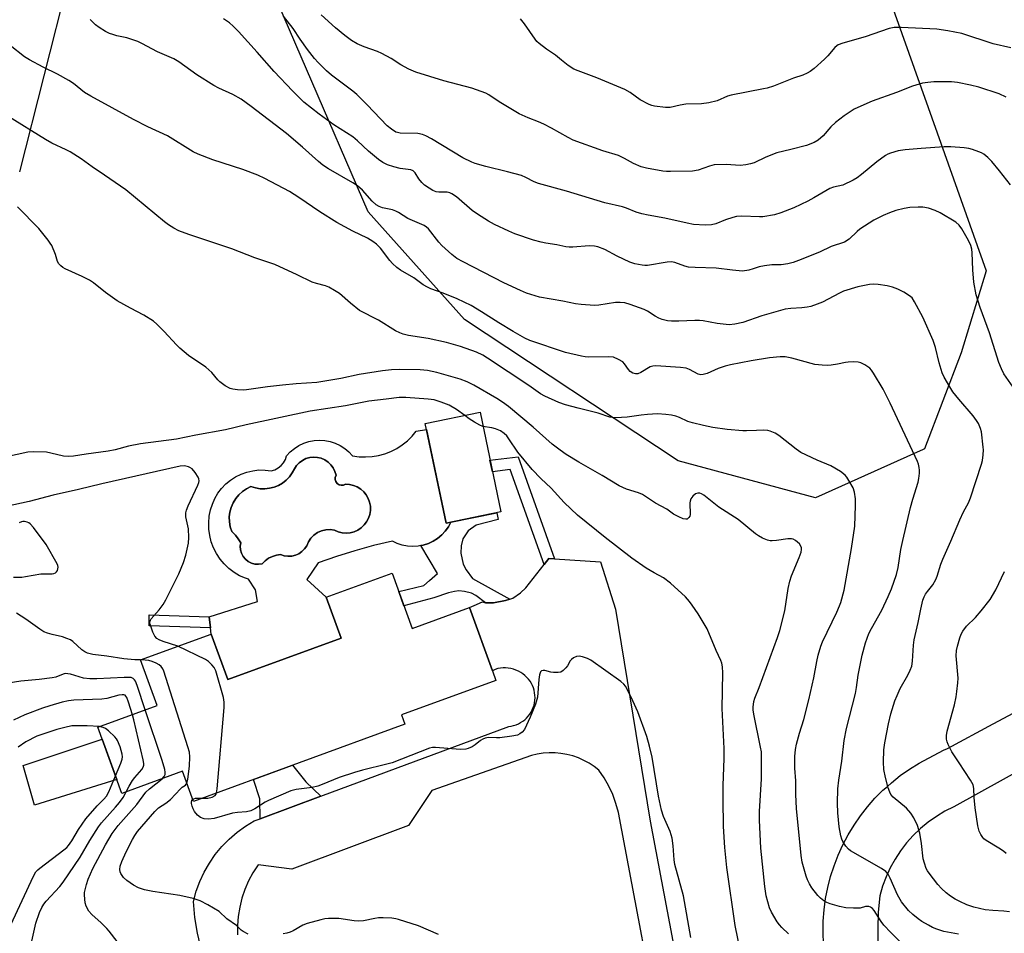
# Model space of a CAD drawing. Units: inches. Extents: x 1243762 to 1249762, y 485456 to 489457.
# Drawn here: x 1246875 to 1247180, y 486982 to 487265 of the extents above; entities that cross this region are included whole.
import ezdxf

# ---------------------------------------------------------------- set-up
doc = ezdxf.new("R2010")
doc.units = ezdxf.units.IN
doc.header["$MEASUREMENT"] = 0
for name, color, linetype in [('BLDG-Footprint', 5, 'Continuous'), ('CULTRL-Pad', 6, 'Continuous'), ('CULTRL-Swimming Pool in Ground', 4, 'Continuous'), ('NTRL-Trees', 3, 'Continuous'), ('TRANS-Driveway', 251, 'Continuous'), ('TRANS-Non Street Sidewalk', 7, 'Continuous'), ('TRANS-Road', 130, 'Continuous'), ('Undefined', 1, 'Continuous')]:
    doc.layers.add(name, color=color, linetype=linetype)

msp = doc.modelspace()

# ---------------------------------------------------------------- linework, layer by layer
at = {"layer": 'BLDG-Footprint'}
for points, elevation in [([(1247023.66, 487112.82), (1247006.74, 487109.31), (1247000.33, 487140.21), (1247017.26, 487143.72)], 357.59), ([(1246990.02, 487093.87), (1246996.25, 487076.76), (1247013.95, 487083.21), (1247021.08, 487063.64), (1247022.17, 487060.67), (1246992.96, 487050.02), (1246994.03, 487047.08), (1246928.59, 487023.22), (1246925.19, 487032.54), (1246906.43, 487025.7), (1246898.97, 487046.17), (1246917.33, 487052.86), (1246912.17, 487067.03), (1246934.07, 487075.02), (1246939.19, 487060.96), (1246974.3, 487073.76), (1246969.67, 487086.45)], 354.85)]:
    msp.add_lwpolyline(points, close=True, dxfattribs=dict(at, elevation=elevation))
at = {"layer": 'CULTRL-Pad'}
msp.add_lwpolyline([(1246904.86, 487030.01), (1246879.36, 487022.07), (1246875.82, 487034.36), (1246900.31, 487042.49)], close=True, dxfattribs=at)
for points in [[(1247000.71, 487138.4, 0), (1247006.74, 487109.31, 0), (1247008.26, 487109.63, 0), (1247007.49, 487108.22, 0), (1247006.52, 487106.89, 0), (1247005.4, 487105.7, 0), (1247004.13, 487104.66, 0), (1247002.75, 487103.78, 0), (1247001.26, 487103.09, 0), (1246999.7, 487102.58, 0), (1246998.9, 487102.43, 0), (1246998.09, 487102.27, 0), (1246996.46, 487102.17, 0), (1246994.82, 487102.27, 0), (1246993.21, 487102.58, 0), (1246991.65, 487103.09, 0), (1246990.17, 487103.79, 0), (1246984.33, 487102.41, 0), (1246978.54, 487100.83, 0), (1246972.81, 487099.05, 0), (1246967.15, 487097.05, 0), (1246963.66, 487091.88, 0), (1246969.67, 487086.45, 0), (1246974.3, 487073.76, 0), (1246939.19, 487060.96, 0), (1246934.07, 487075.01, 0), (1246933.85, 487076.96, 0), (1246933.45, 487080.4, 0), (1246948.38, 487085.13, 0), (1246947.76, 487088.7, 0), (1246945.63, 487091.97, 0), (1246944.68, 487092.28, 0), (1246942.86, 487093.1, 0), (1246941.14, 487094.13, 0), (1246939.54, 487095.34, 0), (1246938.09, 487096.72, 0), (1246936.81, 487098.25, 0), (1246935.7, 487099.92, 0), (1246934.79, 487101.71, 0), (1246934.09, 487103.58, 0), (1246933.59, 487105.52, 0), (1246933.32, 487107.5, 0), (1246933.28, 487109.34, 0), (1246933.28, 487109.5, 0), (1246933.45, 487111.5, 0), (1246933.85, 487113.46, 0), (1246934.41, 487115.26, 0), (1246935.17, 487116.99, 0), (1246936.13, 487118.62, 0), (1246937.27, 487120.13, 0), (1246938.58, 487121.49, 0), (1246940.04, 487122.7, 0), (1246941.62, 487123.72, 0), (1246943.32, 487124.56, 0), (1246945.1, 487125.19, 0), (1246946.94, 487125.61, 0), (1246948.82, 487125.82, 0), (1246950.71, 487125.81, 0), (1246952.58, 487125.58, 0), (1246953.71, 487125.91, 0), (1246954.75, 487126.45, 0), (1246955.67, 487127.19, 0), (1246956.43, 487128.08, 0), (1246957, 487129.11, 0), (1246957.36, 487130.23, 0), (1246958.5, 487131.44, 0), (1246959.79, 487132.5, 0), (1246961.19, 487133.39, 0), (1246962.7, 487134.09, 0), (1246964.28, 487134.61, 0), (1246965.92, 487134.92, 0), (1246967.58, 487135.02, 0), (1246969.24, 487134.92, 0), (1246970.88, 487134.61, 0), (1246972.46, 487134.09, 0), (1246973.97, 487133.39, 0), (1246975.38, 487132.5, 0), (1246976.66, 487131.44, 0), (1246977.8, 487130.23, 0), (1246979.81, 487129.94, 0), (1246981.83, 487129.86, 0), (1246983.85, 487129.98, 0), (1246985.85, 487130.31, 0), (1246987.8, 487130.84, 0), (1246989.69, 487131.57, 0), (1246991.49, 487132.49, 0), (1246993.19, 487133.58, 0), (1246994.78, 487134.85, 0), (1246996.22, 487136.26, 0), (1246997.51, 487137.82, 0)], [(1246973.63, 487121.27, 0), (1246973.05, 487121.67, 0), (1246972.64, 487122.22, 0), (1246972.43, 487122.89, 0), (1246972.45, 487123.58, 0), (1246972.48, 487123.66, 0), (1246972.69, 487124.23, 0), (1246972.36, 487125.39, 0), (1246971.83, 487126.48, 0), (1246971.11, 487127.46, 0), (1246970.24, 487128.29, 0), (1246969.24, 487128.96, 0), (1246968.13, 487129.45, 0), (1246966.95, 487129.74, 0), (1246965.75, 487129.81, 0), (1246964.55, 487129.68, 0), (1246963.39, 487129.34, 0), (1246962.31, 487128.8, 0), (1246961.33, 487128.08, 0), (1246960.5, 487127.2, 0), (1246959.84, 487126.19, 0), (1246959.15, 487124.91, 0), (1246958.28, 487123.73, 0), (1246957.27, 487122.69, 0), (1246956.12, 487121.79, 0), (1246954.86, 487121.06, 0), (1246953.52, 487120.51, 0), (1246952.1, 487120.15, 0), (1246950.66, 487119.98, 0), (1246949.2, 487120.02, 0), (1246947.76, 487120.25, 0), (1246946.37, 487120.68, 0), (1246945, 487120.01, 0), (1246943.74, 487119.16, 0), (1246942.6, 487118.13, 0), (1246941.63, 487116.96, 0), (1246940.84, 487115.66, 0), (1246940.24, 487114.25, 0), (1246939.84, 487112.78, 0), (1246939.66, 487111.27, 0), (1246939.69, 487109.74, 0), (1246939.94, 487108.24, 0), (1246940.4, 487106.78, 0), (1246940.56, 487106.64, 0), (1246941.55, 487105.62, 0), (1246942.43, 487104.5, 0), (1246943.19, 487103.3, 0), (1246943.05, 487102.2, 0), (1246943.13, 487101.09, 0), (1246943.44, 487100.03, 0), (1246943.96, 487099.05, 0), (1246944.67, 487098.2, 0), (1246945.54, 487097.51, 0), (1246946.53, 487097, 0), (1246947.6, 487096.71, 0), (1246948.7, 487096.65, 0), (1246949.8, 487096.81, 0), (1246950.74, 487097.72, 0), (1246951.82, 487098.47, 0), (1246953, 487099.05, 0), (1246954.25, 487099.44, 0), (1246955.55, 487099.62, 0), (1246956.66, 487099.26, 0), (1246957.81, 487099.11, 0), (1246958.97, 487099.17, 0), (1246960.11, 487099.43, 0), (1246961.17, 487099.9, 0), (1246962.13, 487100.55, 0), (1246962.96, 487101.37, 0), (1246963.63, 487102.32, 0), (1246964.16, 487103.56, 0), (1246964.92, 487104.68, 0), (1246965.86, 487105.65, 0), (1246966.97, 487106.43, 0), (1246968.2, 487106.98, 0), (1246969.51, 487107.31, 0), (1246970.86, 487107.38, 0), (1246972.2, 487107.21, 0), (1246973.35, 487106.71, 0), (1246974.57, 487106.4, 0), (1246975.82, 487106.3, 0), (1246977.07, 487106.41, 0), (1246978.29, 487106.72, 0), (1246979.44, 487107.23, 0), (1246980.48, 487107.93, 0), (1246981.4, 487108.79, 0), (1246982.16, 487109.78, 0), (1246982.75, 487110.89, 0), (1246983.15, 487112.09, 0), (1246983.34, 487113.33, 0), (1246983.32, 487114.58, 0), (1246983.1, 487115.82, 0), (1246982.67, 487117, 0), (1246982.06, 487118.1, 0), (1246981.27, 487119.07, 0), (1246980.33, 487119.91, 0), (1246979.27, 487120.57, 0), (1246978.11, 487121.06, 0), (1246976.88, 487121.34, 0), (1246975.63, 487121.42, 0), (1246974.99, 487121.14, 0), (1246974.3, 487121.09, 0)]]:
    msp.add_polyline3d(points, close=True, dxfattribs=at)
at = {"layer": 'CULTRL-Swimming Pool in Ground'}
msp.add_lwpolyline([(1246973.63, 487121.27), (1246974.3, 487121.09), (1246974.99, 487121.14), (1246975.63, 487121.42), (1246976.88, 487121.34), (1246978.11, 487121.06), (1246979.27, 487120.57), (1246980.33, 487119.91), (1246981.27, 487119.07), (1246982.06, 487118.1), (1246982.67, 487117), (1246983.1, 487115.82), (1246983.32, 487114.58), (1246983.34, 487113.33), (1246983.15, 487112.09), (1246982.75, 487110.89), (1246982.16, 487109.78), (1246981.4, 487108.79), (1246980.48, 487107.93), (1246979.44, 487107.23), (1246978.29, 487106.72), (1246977.07, 487106.41), (1246975.82, 487106.3), (1246974.57, 487106.4), (1246973.35, 487106.71), (1246972.2, 487107.21), (1246970.86, 487107.38), (1246969.51, 487107.31), (1246968.2, 487106.98), (1246966.97, 487106.43), (1246965.86, 487105.65), (1246964.92, 487104.68), (1246964.16, 487103.56), (1246963.63, 487102.32), (1246962.96, 487101.37), (1246962.13, 487100.55), (1246961.17, 487099.9), (1246960.11, 487099.43), (1246958.97, 487099.17), (1246957.81, 487099.11), (1246956.66, 487099.26), (1246955.55, 487099.62), (1246954.25, 487099.44), (1246953, 487099.05), (1246951.82, 487098.47), (1246950.74, 487097.72), (1246949.8, 487096.81), (1246948.7, 487096.65), (1246947.6, 487096.71), (1246946.53, 487097), (1246945.54, 487097.51), (1246944.67, 487098.2), (1246943.96, 487099.05), (1246943.44, 487100.03), (1246943.13, 487101.09), (1246943.05, 487102.2), (1246943.19, 487103.3), (1246942.43, 487104.5), (1246941.55, 487105.62), (1246940.56, 487106.64), (1246940.4, 487106.78), (1246939.94, 487108.24), (1246939.69, 487109.74), (1246939.66, 487111.27), (1246939.84, 487112.78), (1246940.24, 487114.25), (1246940.84, 487115.66), (1246941.63, 487116.96), (1246942.6, 487118.13), (1246943.74, 487119.16), (1246945, 487120.01), (1246946.37, 487120.68), (1246947.76, 487120.25), (1246949.2, 487120.02), (1246950.66, 487119.98), (1246952.1, 487120.15), (1246953.52, 487120.51), (1246954.86, 487121.06), (1246956.12, 487121.79), (1246957.27, 487122.69), (1246958.28, 487123.73), (1246959.15, 487124.91), (1246959.84, 487126.19), (1246960.5, 487127.2), (1246961.33, 487128.08), (1246962.31, 487128.8), (1246963.39, 487129.34), (1246964.55, 487129.68), (1246965.75, 487129.81), (1246966.95, 487129.74), (1246968.13, 487129.45), (1246969.24, 487128.96), (1246970.24, 487128.29), (1246971.11, 487127.46), (1246971.83, 487126.48), (1246972.36, 487125.39), (1246972.69, 487124.23), (1246972.48, 487123.66), (1246972.45, 487123.58), (1246972.43, 487122.89), (1246972.64, 487122.22), (1246973.05, 487121.67)], close=True, dxfattribs=at)
at = {"layer": 'NTRL-Trees'}
for points in [[(1247133.19, 487302.27), (1247155.95, 487238.01), (1247173.97, 487187.46), (1247166.13, 487162.09), (1247154.88, 487132.37), (1247154.38, 487132.12), (1247121.12, 487117.16), (1247078.62, 487128.69), (1247012.5, 487172.44), (1246982.63, 487205.72), (1246944.43, 487294.24)], [(1246889.76, 487277.7), (1246874.7, 487218.14)]]:
    msp.add_lwpolyline(points, dxfattribs=at)
at = {"layer": 'TRANS-Driveway'}
for points in [[(1247123.59, 486979.09), (1247123.44, 486982.6), (1247123.49, 486986.11), (1247123.75, 486989.61), (1247124.22, 486993.1), (1247124.89, 486996.54), (1247125.76, 486999.95), (1247126.83, 487003.29), (1247128.1, 487006.57), (1247129.56, 487009.76), (1247131.2, 487012.87), (1247133.02, 487015.87), (1247135.02, 487018.76), (1247137.18, 487021.53), (1247139.5, 487024.16), (1247141.98, 487026.66), (1247143.33, 487027.87), (1247144.59, 487029), (1247147.34, 487031.19), (1247150.22, 487033.21), (1247153.2, 487035.06), (1247160.74, 487039.06), (1247161.99, 487039.54), (1247176.09, 487047.23), (1247259.21, 487091.46)], [(1247193.56, 487037.89), (1247163.91, 487021.54), (1247161.15, 487020.15), (1247158.5, 487018.56), (1247155.98, 487016.77), (1247153.6, 487014.8), (1247151.37, 487012.66), (1247149.31, 487010.37), (1247147.43, 487007.92), (1247145.73, 487005.34), (1247144.23, 487002.64), (1247142.94, 486999.83), (1247141.86, 486996.94), (1247140.99, 486993.97), (1247140.54, 486988.92), (1247140.34, 486983.86), (1247140.38, 486978.79)]]:
    msp.add_lwpolyline(points, dxfattribs=at)
at = {"layer": 'TRANS-Non Street Sidewalk'}
for points in [[(1247040.33, 487098.3), (1247038.53, 487098.41), (1247037.07, 487096.53), (1247026.63, 487125.94), (1247021.08, 487125.28), (1247020.33, 487128.88), (1247029.1, 487129.91)], [(1247026.45, 487085.79), (1247025.15, 487085.37), (1247021.45, 487084.66), (1247019.17, 487084.66), (1247019, 487084.71), (1247015.96, 487086.96), (1247014.58, 487087.7), (1247012.49, 487088.18), (1247010.66, 487088.37), (1247009.34, 487088.24), (1247007.55, 487087.82), (1247002.92, 487086.19), (1246993.7, 487083.75), (1246992.1, 487088.15), (1246999.87, 487090.07), (1247001.59, 487091.57), (1247004.08, 487093.77), (1246998.9, 487102.43), (1246999.7, 487102.58), (1247001.26, 487103.09), (1247002.75, 487103.78), (1247004.13, 487104.66), (1247005.4, 487105.7), (1247006.52, 487106.89), (1247007.49, 487108.22), (1247008.26, 487109.63), (1247022.43, 487112.56), (1247022.86, 487110.52), (1247016.05, 487108.71), (1247013.61, 487106.96), (1247011.97, 487104.52), (1247011.45, 487102.32), (1247011.35, 487100.03), (1247012.03, 487096.62), (1247013.01, 487094.87), (1247014.98, 487092.2)], [(1246933.45, 487080.4), (1246933.85, 487076.96), (1246914.89, 487077.54), (1246914.85, 487080.97)], [(1246967.97, 487024.84), (1246949.17, 487017.86), (1246949.14, 487023.98), (1246947.14, 487029.98), (1246959.26, 487034.4), (1246963.36, 487029.29)]]:
    msp.add_lwpolyline(points, close=True, dxfattribs=at)
at = {"layer": 'TRANS-Road'}
for points in [[(1246930.91, 486977.54), (1246929.78, 486982.38), (1246929.02, 486987.3), (1246928.62, 486992.26), (1246929.45, 486995.37), (1246930.55, 486998.39), (1246931.9, 487001.31), (1246933.49, 487004.11), (1246935.32, 487006.76), (1246937.36, 487009.25), (1246939.6, 487011.55), (1246942.04, 487013.66), (1246944.64, 487015.55), (1246947.4, 487017.21), (1246949.17, 487017.86), (1246967.97, 487024.84), (1247026.14, 487046.43), (1247026.91, 487046.53), (1247027.67, 487046.7), (1247028.41, 487046.94), (1247029.13, 487047.23), (1247029.81, 487047.59), (1247030.47, 487048.01), (1247031.09, 487048.48), (1247031.66, 487049), (1247032.19, 487049.58), (1247032.66, 487050.19), (1247033.08, 487050.84), (1247033.44, 487051.53), (1247033.74, 487052.25), (1247033.98, 487052.99), (1247034.15, 487053.74), (1247034.26, 487054.51), (1247034.3, 487055.29), (1247034.27, 487056.06), (1247034.17, 487056.84), (1247034.01, 487057.6), (1247033.79, 487058.34), (1247033.49, 487059.06), (1247033.14, 487059.75), (1247032.73, 487060.41), (1247032.27, 487061.03), (1247031.75, 487061.61), (1247031.16, 487062.17), (1247030.52, 487062.69), (1247029.84, 487063.14), (1247029.13, 487063.54), (1247028.38, 487063.87), (1247027.61, 487064.14), (1247026.81, 487064.35), (1247026.01, 487064.48), (1247025.19, 487064.54), (1247024.38, 487064.54), (1247023.56, 487064.46), (1247022.75, 487064.32), (1247021.96, 487064.1), (1247021.08, 487063.64), (1247013.95, 487083.21), (1247015.43, 487083.84), (1247018, 487084.97), (1247019, 487084.71), (1247019.17, 487084.66), (1247021.45, 487084.66), (1247025.15, 487085.37), (1247026.45, 487085.79), (1247027.42, 487086.09), (1247029.81, 487087.77), (1247031.48, 487089.32), (1247037.07, 487096.53), (1247038.53, 487098.41), (1247040.33, 487098.3), (1247054.55, 487097.42), (1247059.14, 487082.78), (1247069.94, 487017.1), (1247082.96, 486948.23)], [(1247074.84, 486941.59), (1247060.08, 487019.75), (1247059.32, 487022.56), (1247058.32, 487025.3), (1247057.1, 487027.95), (1247055.66, 487030.48), (1247054.02, 487032.89), (1247052.56, 487034.02), (1247051.01, 487035.03), (1247049.38, 487035.92), (1247047.69, 487036.67), (1247045.94, 487037.27), (1247044.15, 487037.74), (1247042.32, 487038.06), (1247040.48, 487038.23), (1247038.63, 487038.26), (1247036.78, 487038.13), (1247034.95, 487037.85), (1247033.15, 487037.43), (1247002.3, 487026.63), (1246995.07, 487015.77), (1246959.01, 487002.26), (1246948.56, 487003.52), (1246946.99, 487001.12), (1246945.63, 486998.59), (1246944.49, 486995.95), (1246943.57, 486993.24), (1246942.88, 486990.45), (1246942.43, 486987.62), (1246942.21, 486984.76), (1246942.24, 486981.88)]]:
    msp.add_lwpolyline(points, dxfattribs=at)
at = {"layer": 'Undefined'}
for points, elevation in [([(1247181.43, 487214.14), (1247178.06, 487218.49), (1247175.64, 487221.34), (1247174.46, 487222.56), (1247173.19, 487223.56), (1247172.51, 487223.99), (1247171.7, 487224.36), (1247169.73, 487225.04), (1247168.59, 487225.35), (1247167.11, 487225.55), (1247162.95, 487225.86), (1247160.88, 487225.84), (1247153.81, 487225.41), (1247148.84, 487224.98), (1247146.69, 487224.65), (1247144.27, 487223.89), (1247143.49, 487223.57), (1247142.73, 487223.15), (1247140.12, 487221.22), (1247135.34, 487217.29), (1247133.95, 487216.29), (1247132.72, 487215.54), (1247129.53, 487214.06), (1247126.71, 487213.43), (1247125.53, 487213.01), (1247120.56, 487210.07), (1247118.72, 487209.1), (1247114.41, 487207.01), (1247110.35, 487205.45), (1247108.44, 487204.85), (1247104.84, 487204.18), (1247103.71, 487204.16), (1247098.33, 487204.44), (1247096.66, 487204.33), (1247095.51, 487204.03), (1247093.25, 487203.28), (1247090.24, 487202.08), (1247088.91, 487201.78), (1247086.97, 487201.64), (1247083.32, 487201.83), (1247081.41, 487202.2), (1247074.51, 487203.78), (1247069.33, 487204.69), (1247067.32, 487205.16), (1247065.62, 487205.69), (1247062.62, 487206.91), (1247061.38, 487207.33), (1247055.87, 487208.53), (1247043.99, 487212.16), (1247035.4, 487214.56), (1247034.04, 487215.07), (1247031.45, 487216.41), (1247030.09, 487216.96), (1247025.8, 487218.12), (1247019.06, 487219.76), (1247015.75, 487220.71), (1247014.69, 487221.09), (1247011.98, 487222.48), (1247002.27, 487228.34), (1247000.5, 487229.29), (1246999.47, 487229.73), (1246998.06, 487229.97), (1246992.57, 487230.14), (1246991.75, 487230.27), (1246991.24, 487230.45), (1246989.84, 487231.31), (1246988.55, 487232.39), (1246982.37, 487238.93), (1246979.14, 487242.09), (1246977.89, 487243.11), (1246971.29, 487248.04), (1246969.79, 487249.37), (1246967.12, 487251.98), (1246965.98, 487253.27), (1246963.89, 487255.98), (1246961.59, 487259.24), (1246959.42, 487262.53), (1246956.47, 487266.39)], 370), ([(1247180.11, 487241.28), (1247177.99, 487242.25), (1247171.63, 487244.37), (1247169.07, 487244.98), (1247165.02, 487245.78), (1247163.18, 487245.97), (1247157.75, 487246), (1247155.82, 487245.84), (1247154.18, 487245.59), (1247151.09, 487244.65), (1247146.17, 487242.74), (1247138.65, 487239.98), (1247135.17, 487238.5), (1247133.08, 487237.52), (1247129.98, 487235.53), (1247127.33, 487233.37), (1247125.86, 487232.04), (1247123.42, 487229.31), (1247121.89, 487227.95), (1247120.68, 487227.22), (1247118.32, 487226.29), (1247113.51, 487225.02), (1247109.1, 487224.02), (1247105.76, 487222.73), (1247102.08, 487220.93), (1247100.96, 487220.62), (1247099.53, 487220.33), (1247097.8, 487220.14), (1247093.49, 487220.39), (1247089.75, 487220.27), (1247088.33, 487219.94), (1247084.74, 487218.65), (1247083.06, 487218.31), (1247076.2, 487218.21), (1247075.02, 487218.25), (1247073.83, 487218.39), (1247068.83, 487219.25), (1247067.14, 487219.71), (1247064.76, 487220.69), (1247061.96, 487222.31), (1247060.1, 487223.21), (1247055.29, 487224.63), (1247046.09, 487227.98), (1247044.5, 487228.76), (1247039.38, 487231.69), (1247036.97, 487232.91), (1247035.34, 487233.65), (1247032.19, 487234.83), (1247029.36, 487236.12), (1247023.23, 487239.86), (1247020.03, 487242.03), (1247019.07, 487242.54), (1247014.76, 487244.08), (1247006.07, 487246.3), (1246997.36, 487248.99), (1246995.27, 487249.94), (1246992.7, 487251.24), (1246989.71, 487253.26), (1246986.87, 487254.81), (1246985.52, 487255.38), (1246981.38, 487256.83), (1246979.22, 487257.81), (1246977.47, 487258.83), (1246975.39, 487260.33), (1246972.56, 487262.72), (1246968.04, 487266.75)], 372), ([(1247181.15, 486989.01), (1247179.38, 486989.2), (1247175.96, 486989.41), (1247173.6, 486989.67), (1247170.09, 486990.41), (1247167.9, 486991.22), (1247165.77, 486992.18), (1247164.29, 486992.96), (1247162.88, 486993.86), (1247161.54, 486994.91), (1247160.13, 486996.22), (1247159.01, 486997.48), (1247156.28, 487000.94), (1247155.79, 487001.66), (1247155.39, 487002.43), (1247154.79, 487004.04), (1247154.43, 487005.44), (1247153.9, 487010.21), (1247153.35, 487013.42), (1247152.63, 487015.75), (1247151.53, 487018.08), (1247150.57, 487019.53), (1247149.28, 487021.1), (1247145.17, 487024.54), (1247144.46, 487025.34), (1247144.08, 487026.02), (1247143.61, 487027.42), (1247142.76, 487030.59), (1247142.28, 487033.09), (1247142.09, 487035.32), (1247142.23, 487039.15), (1247142.53, 487041.38), (1247143.64, 487047.25), (1247144.45, 487050.3), (1247145.7, 487054.39), (1247146.32, 487056.01), (1247147.26, 487058.12), (1247149.7, 487062.27), (1247150.43, 487063.8), (1247150.92, 487065.12), (1247151.16, 487066.63), (1247151.43, 487071.55), (1247151.62, 487073.27), (1247152.92, 487078.55), (1247153.66, 487082.74), (1247154.33, 487085.48), (1247154.75, 487086.58), (1247155.14, 487087.33), (1247155.77, 487088.24), (1247157.37, 487090.26), (1247158.31, 487091.95), (1247158.73, 487092.96), (1247159.92, 487096.63), (1247160.55, 487098.23), (1247163.02, 487103.8), (1247165.79, 487110.43), (1247166.92, 487112.87), (1247168.43, 487115.7), (1247169.09, 487117.24), (1247172.52, 487127.61), (1247172.75, 487128.77), (1247172.95, 487130.56), (1247173.05, 487132.05), (1247173.03, 487132.93), (1247172.44, 487137.59), (1247172.14, 487138.66), (1247171.52, 487140.19), (1247170.97, 487141.17), (1247169.93, 487142.57), (1247165.46, 487147.75), (1247163.62, 487150.06), (1247162.64, 487151.52), (1247160.88, 487154.56), (1247160.31, 487155.9), (1247159.34, 487158.97), (1247158.23, 487163.74), (1247157.55, 487165.87), (1247154.29, 487173.12), (1247151.78, 487177.85), (1247150.98, 487179.08), (1247150.19, 487179.79), (1247148.44, 487180.83), (1247146.62, 487181.78), (1247144.97, 487182.41), (1247143.27, 487182.85), (1247140.45, 487183.28), (1247139.04, 487183.39), (1247137.78, 487183.3), (1247134.15, 487182.52), (1247129.81, 487181.17), (1247128.5, 487180.59), (1247123.28, 487177.8), (1247121.62, 487177.14), (1247119.66, 487176.49), (1247118.56, 487176.25), (1247116.9, 487176.02), (1247113.41, 487175.86), (1247111.74, 487175.62), (1247104.48, 487173.51), (1247098.63, 487171.44), (1247096.09, 487170.95), (1247094.39, 487170.8), (1247090.67, 487171.19), (1247086.35, 487171.97), (1247085.2, 487172.12), (1247083.75, 487172.11), (1247078.81, 487171.86), (1247076.48, 487171.89), (1247075.33, 487172), (1247073.61, 487172.39), (1247072.58, 487172.79), (1247071.43, 487173.44), (1247069.06, 487175), (1247068.03, 487175.5), (1247063.69, 487177.06), (1247062.04, 487177.53), (1247060.64, 487177.67), (1247059.24, 487177.65), (1247054.02, 487176.89), (1247052.64, 487176.76), (1247048.55, 487177.07), (1247046.8, 487177.28), (1247042.89, 487178.11), (1247035.66, 487179.33), (1247034.29, 487179.7), (1247031.62, 487180.61), (1247029.74, 487181.37), (1247024.64, 487183.82), (1247012.05, 487190.24), (1247010.09, 487191.34), (1247008.49, 487192.57), (1247005.44, 487195.28), (1247004.48, 487196.37), (1247001.31, 487200.44), (1247000.7, 487201.02), (1246999.99, 487201.53), (1246994.9, 487203.7), (1246991.99, 487205.59), (1246991.24, 487206), (1246990.15, 487206.35), (1246987.09, 487206.99), (1246986.09, 487207.37), (1246985.15, 487207.92), (1246983.89, 487209.02), (1246980.84, 487212.43), (1246979.33, 487213.77), (1246977.87, 487214.72), (1246970.31, 487219.1), (1246968.62, 487220.24), (1246967.26, 487221.34), (1246962.27, 487225.79), (1246957.33, 487230.05), (1246946.46, 487238.42), (1246943.32, 487240.64), (1246940.78, 487242.05), (1246936.42, 487244.05), (1246934.87, 487244.9), (1246929.65, 487248.14), (1246923.99, 487252.21), (1246922.45, 487253.17), (1246917.47, 487255.27), (1246912.62, 487257.9), (1246911.3, 487258.53), (1246907.94, 487259.64), (1246904.88, 487260.28), (1246903.58, 487260.63), (1246902.56, 487261), (1246901.3, 487261.64), (1246899.35, 487262.81), (1246898.23, 487263.69), (1246896.62, 487265.3)], 366), ([(1247183.77, 487149.37), (1247179.43, 487155.62), (1247178.62, 487157.19), (1247177.82, 487159.09), (1247174.95, 487168.3), (1247172.05, 487176.16), (1247170.82, 487180.08), (1247170.09, 487183.96), (1247169.82, 487187.79), (1247169.61, 487193.06), (1247169.44, 487194.2), (1247169.14, 487195.31), (1247168.46, 487196.92), (1247166.36, 487200.53), (1247165.53, 487201.67), (1247164.56, 487202.52), (1247159.71, 487205.48), (1247158.16, 487206.16), (1247156.04, 487206.89), (1247154.36, 487207.19), (1247152.91, 487207.25), (1247150.29, 487207.12), (1247148.54, 487206.81), (1247145.93, 487206.15), (1247143.96, 487205.45), (1247142.05, 487204.65), (1247139.18, 487203.21), (1247134.84, 487200.37), (1247133.95, 487199.62), (1247131.48, 487197.28), (1247130.04, 487196.38), (1247125.96, 487194.98), (1247122.31, 487193.22), (1247115.81, 487190.66), (1247114.17, 487190.07), (1247112.49, 487189.67), (1247110.51, 487189.37), (1247107.61, 487189.31), (1247105.34, 487189.04), (1247103.67, 487188.71), (1247101.83, 487188.09), (1247100.46, 487187.73), (1247098.5, 487187.43), (1247095.36, 487187.65), (1247090.37, 487188.34), (1247083.8, 487188.5), (1247081.74, 487188.62), (1247080.67, 487188.88), (1247077.6, 487190.04), (1247076.54, 487190.27), (1247075.14, 487190.17), (1247069.14, 487189.16), (1247068.29, 487189.11), (1247067.44, 487189.2), (1247065.21, 487189.68), (1247063.59, 487190.19), (1247059.73, 487192), (1247055.88, 487194.09), (1247053.72, 487194.89), (1247052.65, 487195.09), (1247051.02, 487195.19), (1247046.02, 487194.78), (1247044.89, 487194.79), (1247043.78, 487194.91), (1247041.06, 487195.57), (1247037.6, 487196.04), (1247036.22, 487196.32), (1247033.81, 487197.03), (1247028.05, 487198.95), (1247026.18, 487199.74), (1247021.75, 487201.85), (1247019.86, 487202.9), (1247016.44, 487205), (1247014.81, 487206.19), (1247009.94, 487210.42), (1247008.57, 487211.35), (1247007.89, 487211.64), (1247007.13, 487211.81), (1247006.04, 487211.89), (1247004.52, 487211.85), (1247003.7, 487211.97), (1247002.69, 487212.36), (1247001.48, 487213.05), (1247000.09, 487214.01), (1246999.25, 487214.8), (1246998.35, 487215.95), (1246997.23, 487217.83), (1246996.54, 487218.44), (1246995.81, 487218.71), (1246992.5, 487219.21), (1246990.54, 487219.68), (1246988.61, 487220.31), (1246987.17, 487221.06), (1246985.81, 487222.01), (1246982.7, 487224.54), (1246979.33, 487227.72), (1246977.84, 487228.98), (1246972.01, 487232.7), (1246967.5, 487235.95), (1246962.77, 487239.7), (1246959.2, 487243.21), (1246953.52, 487249.19), (1246948.28, 487255.2), (1246942.48, 487261.57), (1246940.82, 487263.27), (1246939.73, 487264.26), (1246937.87, 487265.51)], 368), ([(1247181.55, 487256.55), (1247176.1, 487257.82), (1247166.34, 487260.97), (1247162.05, 487261.8), (1247158.61, 487262.32), (1247147.57, 487262.86), (1247145.48, 487262.86), (1247143.9, 487262.52), (1247136.44, 487259.94), (1247129.55, 487257.94), (1247128.16, 487257.45), (1247127.69, 487257.18), (1247127.08, 487256.67), (1247124.94, 487254.06), (1247123.93, 487253.03), (1247120.64, 487250.12), (1247119.49, 487249.23), (1247118.49, 487248.69), (1247117.18, 487248.11), (1247114.3, 487247.09), (1247108.11, 487244.69), (1247106.17, 487244.07), (1247105.04, 487243.8), (1247095.01, 487241.91), (1247093.89, 487241.53), (1247090.63, 487240.16), (1247088.1, 487239.5), (1247085.81, 487239.16), (1247080.91, 487239.06), (1247079.23, 487238.78), (1247076.09, 487238.11), (1247074.66, 487238.07), (1247071.26, 487238.52), (1247070.43, 487238.72), (1247069.64, 487239.02), (1247066.87, 487240.42), (1247063.68, 487242.71), (1247062.05, 487243.63), (1247053.45, 487247.28), (1247047.64, 487249.37), (1247046.28, 487249.94), (1247044.57, 487251.07), (1247042.46, 487252.68), (1247040.58, 487254.25), (1247037.88, 487256.07), (1247035.53, 487257.88), (1247034.89, 487258.48), (1247034.32, 487259.17), (1247031, 487263.94), (1247029.76, 487265.48)], 374), ([(1247165.34, 486982.05), (1247160.86, 486982.97), (1247158.61, 486983.67), (1247157.35, 486984.2), (1247156.07, 486984.87), (1247154.05, 486986.04), (1247152.83, 486986.85), (1247151.23, 486988.2), (1247149.92, 486989.42), (1247147.72, 486992.1), (1247146.43, 486994.3), (1247144.23, 486999.48), (1247143.54, 487000.66), (1247142.87, 487001.5), (1247141.49, 487002.48), (1247131.95, 487007.95), (1247131.26, 487008.46), (1247130.48, 487009.33), (1247129.53, 487010.81), (1247129.24, 487011.51), (1247128.94, 487012.57), (1247128.4, 487015.36), (1247127.96, 487019.62), (1247127.89, 487022.65), (1247128.04, 487027.06), (1247128.35, 487029.83), (1247129.27, 487035.67), (1247130.01, 487042.03), (1247130.69, 487045.79), (1247133.49, 487056.61), (1247133.81, 487058.5), (1247134.28, 487062.32), (1247135.52, 487068.49), (1247136.61, 487072.3), (1247137.65, 487075.19), (1247138.44, 487076.78), (1247141.63, 487082.45), (1247143.63, 487086.6), (1247144.64, 487089.01), (1247146.15, 487093.43), (1247146.71, 487095.59), (1247147.54, 487101.18), (1247148.09, 487104.02), (1247150.45, 487114.18), (1247151.22, 487116.83), (1247152.88, 487122.03), (1247153.1, 487123.16), (1247153.29, 487124.88), (1247153.32, 487125.74), (1247153.22, 487126.57), (1247152.93, 487127.67), (1247152.62, 487128.48), (1247144.24, 487146.51), (1247142.06, 487150.8), (1247139.08, 487155.78), (1247138.43, 487156.75), (1247137.94, 487157.32), (1247137.33, 487157.81), (1247136.36, 487158.39), (1247135.09, 487159), (1247134.3, 487159.21), (1247132.91, 487159.29), (1247131.23, 487159.22), (1247130.4, 487159.11), (1247127.94, 487158.55), (1247125.98, 487158.24), (1247124.85, 487158.16), (1247123.15, 487158.23), (1247120.88, 487158.53), (1247113.72, 487160.48), (1247111.67, 487160.82), (1247110.2, 487160.91), (1247106.82, 487160.56), (1247101.2, 487159.65), (1247094.83, 487158.38), (1247093.16, 487157.93), (1247090.99, 487157.23), (1247087.53, 487155.66), (1247086.33, 487155.36), (1247085.58, 487155.33), (1247084.81, 487155.5), (1247082.07, 487156.97), (1247081.03, 487157.31), (1247079.36, 487157.51), (1247071.64, 487158.03), (1247070.77, 487158), (1247069.96, 487157.79), (1247067.04, 487156), (1247066.06, 487155.64), (1247065.38, 487155.56), (1247064.55, 487155.76), (1247063.74, 487156.31), (1247063.18, 487156.97), (1247062.02, 487158.69), (1247061.41, 487159.3), (1247060.15, 487160.05), (1247058.52, 487160.73), (1247057.12, 487160.9), (1247050.91, 487160.76), (1247049.8, 487160.85), (1247048.63, 487161.05), (1247043.75, 487162.16), (1247032.69, 487165.94), (1247031.09, 487166.66), (1247027.51, 487168.72), (1247023.13, 487171.37), (1247017.73, 487174.81), (1247014.47, 487176.72), (1247010.22, 487178.78), (1247005.86, 487180.56), (1247002.05, 487181.94), (1247000.98, 487182.44), (1246999.67, 487183.16), (1246996.72, 487185.28), (1246992.62, 487187.69), (1246991.46, 487188.56), (1246990.17, 487189.77), (1246989.37, 487190.64), (1246986.44, 487194.49), (1246985.23, 487195.72), (1246984.13, 487196.62), (1246982.42, 487197.65), (1246977.89, 487199.82), (1246972.91, 487202.45), (1246967.72, 487205.75), (1246961.2, 487210.19), (1246958.31, 487212.05), (1246950.62, 487216.08), (1246948.47, 487217.07), (1246943.81, 487218.91), (1246934.6, 487221.83), (1246929.99, 487223.64), (1246928.47, 487224.33), (1246920.55, 487229.25), (1246914.41, 487232.1), (1246910.02, 487234.33), (1246896.77, 487241.54), (1246894.85, 487242.75), (1246891.4, 487245.45), (1246889.97, 487246.42), (1246886.49, 487248.4), (1246882.01, 487250.57), (1246877.8, 487252.8), (1246876.28, 487253.72), (1246871.81, 487257.25)], 364), ([(1247148.65, 486978.41), (1247144.37, 486982.6), (1247142.23, 486984.86), (1247141.37, 486985.98), (1247139.28, 486989.38), (1247138.77, 486990), (1247138.12, 486990.47), (1247137.64, 486990.65), (1247137.16, 486990.71), (1247136.62, 486990.64), (1247134.97, 486990.2), (1247134.39, 486990.13), (1247132.89, 486990.12), (1247130.5, 486990.27), (1247128.5, 486990.68), (1247125.68, 486991.45), (1247124.63, 486991.87), (1247123.7, 486992.43), (1247122.61, 486993.25), (1247121.81, 486994.08), (1247120.01, 486996.43), (1247119.21, 486997.66), (1247118.6, 486998.95), (1247118.2, 487000.02), (1247117.01, 487004.35), (1247116.69, 487006.5), (1247115.25, 487021.02), (1247115.01, 487025.38), (1247114.98, 487029.62), (1247114.68, 487033.51), (1247114.71, 487037.08), (1247114.9, 487039.28), (1247115.19, 487040.94), (1247116.11, 487044.33), (1247117.44, 487048.59), (1247119.07, 487054.63), (1247120.59, 487061.51), (1247121.48, 487066.5), (1247121.95, 487068.48), (1247122.75, 487071.24), (1247123.25, 487072.59), (1247127.72, 487081.82), (1247128.57, 487083.73), (1247128.97, 487084.82), (1247129.95, 487088.65), (1247132.28, 487101.55), (1247133.26, 487108.45), (1247133.51, 487114.86), (1247133.47, 487116.9), (1247133.19, 487118.92), (1247132.79, 487120.3), (1247131.45, 487122.61), (1247130.79, 487123.59), (1247130.23, 487124.26), (1247128.87, 487125.32), (1247125.89, 487127.14), (1247121.61, 487128.84), (1247116.55, 487131.23), (1247115.11, 487132.24), (1247109.73, 487136.55), (1247108.61, 487137.21), (1247107.11, 487137.84), (1247106.3, 487138.03), (1247105.14, 487138.11), (1247102.79, 487138.09), (1247099.75, 487137.94), (1247098.58, 487137.97), (1247093.8, 487138.39), (1247089.28, 487138.99), (1247086.38, 487139.56), (1247083, 487140.38), (1247081.63, 487140.84), (1247078.97, 487142.06), (1247077.89, 487142.47), (1247076.55, 487142.81), (1247074.82, 487143.04), (1247072.23, 487143.17), (1247069.14, 487143), (1247067.15, 487142.8), (1247062.78, 487142.17), (1247061.08, 487142.04), (1247058.83, 487141.97), (1247057.42, 487142.16), (1247053.86, 487143.37), (1247047.59, 487144.92), (1247043.75, 487145.96), (1247041.64, 487146.76), (1247037.28, 487148.65), (1247036.02, 487149.39), (1247032.4, 487151.98), (1247019.61, 487160.48), (1247018.14, 487161.35), (1247016.12, 487162.31), (1247011.25, 487164.07), (1247006.85, 487165.33), (1247001.2, 487166.53), (1246995.13, 487167.47), (1246993.47, 487167.87), (1246992.4, 487168.24), (1246991.11, 487168.93), (1246985.85, 487172.19), (1246979.95, 487175.25), (1246977.15, 487177.45), (1246973.73, 487180.48), (1246972.26, 487181.43), (1246970.47, 487182.4), (1246969.39, 487182.82), (1246966.6, 487183.52), (1246965.3, 487183.96), (1246960.67, 487186.29), (1246953.7, 487189.42), (1246947.53, 487191.56), (1246940.39, 487194.31), (1246927.08, 487198.72), (1246924.07, 487199.91), (1246922.51, 487200.69), (1246920.79, 487201.75), (1246919.61, 487202.62), (1246907.58, 487212.59), (1246901.07, 487217.11), (1246897.23, 487219.69), (1246893.77, 487222.14), (1246890.42, 487224.31), (1246889.17, 487224.99), (1246884.77, 487227.06), (1246882.77, 487228.1), (1246871.11, 487235.41)], 362), ([(1247112.72, 486982.19), (1247110.67, 486984.15), (1247109.91, 486984.98), (1247109.25, 486985.92), (1247107.48, 486988.87), (1247106.9, 486990.21), (1247105.81, 486993.94), (1247105.4, 486996.85), (1247104.16, 487008.68), (1247103.8, 487017.44), (1247103.8, 487020.08), (1247104.34, 487030.16), (1247104.33, 487038.53), (1247104.12, 487040.03), (1247102.01, 487050.17), (1247101.81, 487051.57), (1247101.81, 487052.42), (1247102.05, 487054.1), (1247102.36, 487055.21), (1247103.66, 487058.5), (1247109.33, 487073.94), (1247110.06, 487076.17), (1247111.59, 487082.17), (1247112.63, 487089.17), (1247113.15, 487091.4), (1247113.7, 487093.05), (1247116.09, 487098.73), (1247116.66, 487100.39), (1247116.76, 487101.19), (1247116.72, 487101.72), (1247116.59, 487102.23), (1247116.18, 487102.93), (1247115.57, 487103.5), (1247114.88, 487103.98), (1247114.14, 487104.36), (1247113.63, 487104.53), (1247112.51, 487104.53), (1247109.06, 487103.94), (1247107.66, 487103.84), (1247107.09, 487103.89), (1247106.25, 487104.11), (1247104.64, 487104.76), (1247103.46, 487105.44), (1247102.54, 487106.09), (1247097.17, 487110.54), (1247091.15, 487114.27), (1247086.49, 487117.99), (1247085.76, 487118.45), (1247085.3, 487118.62), (1247084.64, 487118.66), (1247083.95, 487118.42), (1247083.1, 487117.74), (1247082.49, 487116.9), (1247082.29, 487116.2), (1247082.23, 487115.62), (1247082.25, 487112.06), (1247082.16, 487111.52), (1247081.93, 487111.08), (1247081.38, 487110.63), (1247080.91, 487110.55), (1247080.13, 487110.71), (1247078.77, 487111.28), (1247077.19, 487112.12), (1247075.06, 487113.72), (1247071.55, 487115.57), (1247067.59, 487118.23), (1247066.36, 487118.79), (1247062.64, 487119.93), (1247060.34, 487120.9), (1247055.1, 487124.07), (1247047.86, 487128.2), (1247043.94, 487130.61), (1247042.08, 487131.91), (1247039.62, 487133.82), (1247033.66, 487139.07), (1247026.07, 487145.48), (1247024.24, 487146.83), (1247022.45, 487147.95), (1247015.39, 487152.11), (1247013.31, 487153.13), (1247011.14, 487153.93), (1247003.84, 487156), (1247000.97, 487156.6), (1246998.74, 487156.84), (1246992.3, 487156.92), (1246989.84, 487156.84), (1246987.07, 487156.51), (1246979.89, 487155.34), (1246974.13, 487154.16), (1246966.71, 487152.93), (1246960.35, 487152.54), (1246956.08, 487152.12), (1246951.49, 487151.55), (1246944.93, 487150.6), (1246943.96, 487150.57), (1246942.2, 487150.67), (1246940.75, 487150.83), (1246939.91, 487151.03), (1246938.39, 487151.86), (1246936.74, 487153.07), (1246936.12, 487153.7), (1246934.22, 487156.01), (1246932.34, 487157.69), (1246927.05, 487161.31), (1246924.33, 487163.51), (1246923.28, 487164.53), (1246919.51, 487168.71), (1246917.26, 487170.96), (1246916.17, 487171.9), (1246913.18, 487173.79), (1246909.04, 487175.9), (1246904.97, 487178.16), (1246901.37, 487180.74), (1246897.58, 487183.78), (1246896.39, 487184.56), (1246894.11, 487185.76), (1246888.9, 487188.06), (1246888.13, 487188.48), (1246887.46, 487189.01), (1246886.94, 487189.67), (1246886.53, 487190.42), (1246885.82, 487192.55), (1246884.68, 487195.3), (1246884.26, 487196.07), (1246883.59, 487197), (1246880.67, 487200.6), (1246874.1, 487207.27)], 360), ([(1247012.53, 487142.74), (1247009.95, 487144.55), (1247007.72, 487145.91), (1247005.25, 487146.86), (1247003.02, 487147.52), (1247001.16, 487147.78), (1246994.32, 487148.31), (1246992.28, 487148.24), (1246988.23, 487147.8), (1246982.8, 487147.09), (1246980.24, 487146.66), (1246975.58, 487145.67), (1246964.66, 487144.05), (1246944.87, 487139.77), (1246938.48, 487138.22), (1246929.31, 487136.59), (1246923.31, 487135.4), (1246912.12, 487133.95), (1246908.45, 487133.19), (1246904.36, 487132.08), (1246902.2, 487131.65), (1246895.4, 487130.75), (1246891.4, 487130.06), (1246890.02, 487129.96), (1246888.34, 487130.12), (1246884.44, 487131.06), (1246883.04, 487131.29), (1246879, 487131.46), (1246877.28, 487131.34), (1246870.74, 487129.93)], 358), ([(1247018.17, 487139.33), (1247017.24, 487139.66), (1247015.53, 487140.62), (1247013.87, 487141.7), (1247012.53, 487142.74)], 358), ([(1247097.91, 486976.78), (1247096.19, 486984.78), (1247093.62, 487002.77), (1247092.99, 487008.94), (1247092.67, 487015.44), (1247092.52, 487023.77), (1247092.53, 487028.18), (1247092.81, 487036.46), (1247092.85, 487039.62), (1247092.25, 487051.93), (1247092.38, 487062.97), (1247092.28, 487064.92), (1247092.11, 487065.99), (1247091.84, 487066.79), (1247090.35, 487069.95), (1247087.55, 487076.69), (1247084.73, 487081.31), (1247082.97, 487083.98), (1247082.12, 487085.11), (1247080.81, 487086.56), (1247076.17, 487090.8), (1247074.09, 487092.4), (1247071.19, 487093.98), (1247068.7, 487095.44), (1247064.24, 487098.53), (1247056.04, 487104.91), (1247047.44, 487111.86), (1247043.33, 487115.78), (1247039.25, 487120.24), (1247036.12, 487123.21), (1247033.4, 487125.95), (1247028.93, 487131.39), (1247026.19, 487135.52), (1247025.53, 487136.36), (1247024.74, 487137.12), (1247023.62, 487137.91), (1247022.07, 487138.59), (1247020.96, 487138.88), (1247018.17, 487139.33)], 358), ([(1246923.76, 487071.26), (1246919.16, 487072.73), (1246917.93, 487073.26), (1246917.27, 487073.69), (1246916.64, 487074.39), (1246916, 487075.62), (1246915.22, 487077.81), (1246915.1, 487078.34), (1246915.09, 487078.85), (1246915.24, 487079.3), (1246915.52, 487079.74), (1246917.98, 487082.52), (1246919.14, 487084.16), (1246920.04, 487085.63), (1246924.02, 487093.63), (1246925.47, 487097.16), (1246926.16, 487099.4), (1246926.98, 487103.13), (1246927.18, 487104.88), (1246927, 487107.56), (1246926.21, 487111.28), (1246926.23, 487112.56), (1246926.43, 487113.34), (1246926.94, 487114.69), (1246929.93, 487121.15), (1246930.19, 487121.91), (1246930.28, 487122.42), (1246930.19, 487123.11), (1246929.99, 487123.61), (1246929.1, 487125.08), (1246928.15, 487126.14), (1246927.48, 487126.63), (1246927.02, 487126.83), (1246925.79, 487127.08), (1246924.42, 487126.96), (1246900.22, 487121.57), (1246892.93, 487119.77), (1246885.18, 487118.04), (1246877.73, 487116.07), (1246870.56, 487114.56)], 356), ([(1246872.81, 487092.61), (1246875.43, 487092.66), (1246876.59, 487092.8), (1246881.27, 487093.7), (1246884.86, 487093.7), (1246885.39, 487093.79), (1246885.85, 487093.98), (1246886.19, 487094.31), (1246886.45, 487094.74), (1246886.62, 487095.21), (1246886.68, 487095.7), (1246886.58, 487096.23), (1246886.36, 487096.76), (1246882.92, 487102.77), (1246879.06, 487108.06), (1246878.04, 487109.13), (1246877.58, 487109.46), (1246877.09, 487109.68), (1246876.31, 487109.85), (1246875.79, 487109.85), (1246875.31, 487109.75), (1246874.63, 487109.45)], 354), ([(1247180.11, 487007.05), (1247179.25, 487007.81), (1247177.83, 487008.77), (1247173.9, 487011.15), (1247173.23, 487011.66), (1247172.85, 487012.05), (1247172.26, 487012.97), (1247171.77, 487013.97), (1247171.5, 487014.77), (1247171.31, 487015.64), (1247170.51, 487021.2), (1247170.23, 487024.41), (1247170.09, 487027.2), (1247169.87, 487028.29), (1247169.53, 487029.07), (1247169.08, 487029.81), (1247165.53, 487035.1), (1247163.33, 487038.52), (1247162.17, 487040.87), (1247161.85, 487041.67), (1247161.67, 487042.49), (1247161.64, 487043.57), (1247161.83, 487044.94), (1247164.09, 487053.09), (1247164.65, 487055.54), (1247164.89, 487057.28), (1247165.15, 487059.93), (1247165.21, 487061.39), (1247164.67, 487068.3), (1247164.71, 487069.89), (1247165.01, 487071.29), (1247165.76, 487073.84), (1247166.18, 487074.94), (1247166.71, 487075.9), (1247167.86, 487077.46), (1247170.63, 487080.18), (1247172.42, 487082.18), (1247175.16, 487085.75), (1247176.88, 487088.73), (1247179.59, 487094.37)], 368), ([(1246912.17, 487067.02), (1246910.4, 487067.06), (1246907.03, 487067.39), (1246901.8, 487068.22), (1246897.38, 487068.7), (1246895.75, 487069.13), (1246894.98, 487069.5), (1246894.05, 487070.15), (1246891.18, 487072.69), (1246890.46, 487073.19), (1246889.4, 487073.69), (1246888.01, 487074.18), (1246884.78, 487074.84), (1246883.38, 487075.3), (1246882.3, 487075.76), (1246881.03, 487076.53), (1246876.67, 487079.67), (1246873.74, 487081.49)], 354), ([(1246935.74, 487025.83), (1246935.94, 487027.08), (1246938.1, 487052.32), (1246938.09, 487053.97), (1246937.83, 487055.34), (1246935.45, 487063.61), (1246934.96, 487064.65), (1246934.27, 487065.53), (1246933.25, 487066.5), (1246932.25, 487067.11), (1246923.76, 487071.26)], 356), ([(1247082.46, 486981.08), (1247080.23, 486993.98), (1247077.55, 487003.67), (1247077.38, 487005.12), (1247077.09, 487009.49), (1247076.75, 487011.86), (1247076.16, 487013.92), (1247074.05, 487018.51), (1247073.46, 487020.48), (1247072.46, 487024.84), (1247070.53, 487036.86), (1247069.75, 487040.26), (1247068.88, 487043.33), (1247066.13, 487050.9), (1247064.06, 487055.52), (1247062.28, 487058.87), (1247061.74, 487059.54), (1247060.84, 487060.3), (1247051.56, 487066.94), (1247050.54, 487067.47), (1247048.97, 487068), (1247047.91, 487068.18), (1247047.14, 487068.07), (1247046.17, 487067.63), (1247045.54, 487067.14), (1247045.2, 487066.7), (1247044.33, 487065.22), (1247043.8, 487064.53), (1247042.99, 487063.71), (1247042.3, 487063.26), (1247041.49, 487063.07), (1247040.04, 487063.07), (1247039.18, 487063.2), (1247037.33, 487063.69), (1247036.84, 487063.75), (1247036.28, 487063.6), (1247036.01, 487063.32), (1247035.66, 487062.36), (1247035.43, 487060.94), (1247035.02, 487055.44), (1247034.44, 487053.32), (1247032.82, 487049.24), (1247031.04, 487045.49), (1247030.33, 487044.61), (1247029.61, 487044.13), (1247028.81, 487043.75), (1247027.12, 487043.38), (1247023.38, 487042.93), (1247022.33, 487042.89), (1247019.9, 487042.96), (1247018.85, 487042.81), (1247018.1, 487042.5), (1247017.39, 487042.08), (1247015.8, 487040.77), (1247014.86, 487040.15), (1247013.62, 487039.56), (1247012.83, 487039.35), (1247011.1, 487039.31), (1247003.45, 487039.86), (1247002.58, 487039.86), (1247001.62, 487039.69), (1246990.08, 487035.2), (1246988.43, 487034.71), (1246980.92, 487032.87), (1246978.43, 487032.19), (1246973.66, 487030.58), (1246968.44, 487028.41), (1246967.06, 487027.91), (1246965.35, 487027.55), (1246960.4, 487026.94), (1246958.74, 487026.52), (1246951.79, 487023.53), (1246950.76, 487022.94), (1246947.56, 487020.86), (1246946.34, 487020.29), (1246944.95, 487019.96), (1246942.22, 487019.76), (1246940.66, 487019.56), (1246934.92, 487017.94), (1246933.22, 487017.74), (1246931.83, 487017.81), (1246930.78, 487018.26), (1246929.83, 487018.94), (1246928.92, 487020.09), (1246928.47, 487020.88), (1246928.13, 487021.71), (1246927.93, 487022.55), (1246927.92, 487023.09), (1246928.04, 487023.52), (1246928.35, 487023.87)], 356), ([(1246926.5, 487028.95), (1246926.78, 487030.12), (1246927.34, 487034.15), (1246927.44, 487037), (1246927.32, 487038.41), (1246926.84, 487040.13), (1246919.41, 487063.5), (1246919.06, 487064.3), (1246918.59, 487064.95), (1246917.97, 487065.45), (1246917.02, 487065.98), (1246915.76, 487066.53), (1246914.71, 487066.83), (1246913.63, 487066.98), (1246912.17, 487067.02)], 354), ([(1246913.66, 487051.52), (1246911.16, 487059.07), (1246910.63, 487060.43), (1246910.33, 487060.89), (1246909.93, 487061.25), (1246909.23, 487061.52), (1246908.5, 487061.62), (1246907.15, 487061.62), (1246898.65, 487061.11), (1246896.44, 487061.12), (1246894.49, 487061.38), (1246890.5, 487062.57), (1246889.66, 487062.73), (1246888.9, 487062.76), (1246888.24, 487062.62), (1246885.98, 487061.72), (1246884.86, 487061.46), (1246880.8, 487060.93), (1246875.08, 487060.46), (1246870.58, 487059.67)], 352), ([(1246909.65, 487050.06), (1246908.44, 487053.95), (1246907.94, 487055.33), (1246907.67, 487055.78), (1246907.38, 487056.06), (1246907.02, 487056.2), (1246906.51, 487056.23), (1246905.49, 487056.07), (1246901.7, 487055.11), (1246900.25, 487054.86), (1246891.54, 487054.58), (1246889.85, 487054.35), (1246887.93, 487053.94), (1246884.12, 487052.83), (1246881.88, 487052.07), (1246876.37, 487049.99), (1246872.88, 487048.36)], 350), ([(1246907.76, 487026.19), (1246908.64, 487027.95), (1246909.67, 487029.71), (1246910.38, 487030.64), (1246912.56, 487033.05), (1246913.02, 487033.76), (1246913.19, 487034.38), (1246913.19, 487034.94), (1246913, 487036.08), (1246910.08, 487048.48), (1246909.65, 487050.06)], 350), ([(1246918.83, 487030.22), (1246919.52, 487030.93), (1246919.83, 487031.51), (1246919.85, 487032.27), (1246919.7, 487033.09), (1246918.91, 487035.88), (1246913.66, 487051.52)], 352), ([(1246899.53, 487046.37), (1246895.69, 487046.64), (1246892.4, 487046.65), (1246890.94, 487046.56), (1246888.77, 487046.14), (1246886.27, 487045.43), (1246880.09, 487043.38), (1246876.68, 487041.69), (1246874.33, 487039.99)], 348), ([(1246904.46, 487031.09), (1246906.12, 487035.01), (1246906.51, 487036.3), (1246906.57, 487037.03), (1246906.48, 487037.85), (1246905.83, 487040.13), (1246905.1, 487042.06), (1246904.79, 487042.54), (1246904.21, 487043.2), (1246902.25, 487045.02), (1246901.33, 487045.75), (1246900.58, 487046.14), (1246899.53, 487046.37)], 348), ([(1246867.09, 486979.47), (1246871.1, 486983.68), (1246872.03, 486984.94), (1246879.04, 487000.06), (1246879.81, 487001.39), (1246880.37, 487002), (1246881.03, 487002.55), (1246888.45, 487008.21), (1246889.33, 487008.97), (1246889.89, 487009.57), (1246890.88, 487010.95), (1246892.97, 487014.51), (1246895.25, 487017.79), (1246898.78, 487021.82), (1246900.85, 487023.86), (1246901.66, 487024.8), (1246902.39, 487026.16), (1246904.46, 487031.09)], 348), ([(1246904.97, 486979.88), (1246902.49, 486983.01), (1246901.74, 486983.84), (1246899.95, 486985.59), (1246897.13, 486988.17), (1246896.19, 486989.27), (1246895.35, 486990.75), (1246895.01, 486991.84), (1246894.82, 486994.19), (1246894.88, 486995.05), (1246895.03, 486995.87), (1246895.47, 486997.5), (1246896.02, 486999.1), (1246897.42, 487002.43), (1246901.3, 487009.8), (1246903.44, 487013.23), (1246905.3, 487015.7), (1246906.89, 487017.65), (1246911.07, 487022.27), (1246913.86, 487026.05), (1246915, 487027.13), (1246918.83, 487030.22)], 352), ([(1246945.46, 486982.15), (1246943.9, 486982.89), (1246943.31, 486983.35), (1246941.85, 486984.75), (1246938.87, 486986.88), (1246936.48, 486989.1), (1246932.99, 486991.22), (1246930.68, 486992.46), (1246928.44, 486993.19), (1246924.39, 486994.06), (1246915.97, 486995.34), (1246913.44, 486995.85), (1246911.54, 486996.47), (1246910.01, 486997.24), (1246907.93, 486998.73), (1246906.88, 486999.67), (1246906.07, 487000.89), (1246905.85, 487001.42), (1246905.73, 487002.16), (1246905.85, 487003.12), (1246906.42, 487004.64), (1246907.78, 487007.57), (1246909.73, 487011.45), (1246910.42, 487012.69), (1246911.22, 487013.86), (1246916.63, 487020.13), (1246917.75, 487021.18), (1246920.03, 487022.71), (1246921.44, 487023.82), (1246924.5, 487027.14), (1246925.08, 487027.61), (1246926.05, 487028.22), (1246926.33, 487028.57), (1246926.5, 487028.95)], 354), ([(1246878.52, 486979.92), (1246879.81, 486985.52), (1246880.9, 486988.85), (1246881.62, 486990.4), (1246882.21, 486991.36), (1246882.92, 486992.29), (1246887.19, 486996.88), (1246888.25, 486998.18), (1246893.52, 487005.94), (1246896.5, 487011.1), (1246899.13, 487015.35), (1246900.11, 487016.62), (1246904.48, 487021.4), (1246905.7, 487022.84), (1246906.8, 487024.44), (1246907.76, 487026.19)], 350), ([(1246931.21, 487024.18), (1246933.01, 487024.2), (1246934.38, 487024.53), (1246935.3, 487025.04), (1246935.6, 487025.43), (1246935.74, 487025.83)], 356), ([(1246928.35, 487023.87), (1246928.68, 487024.05), (1246929.19, 487024.16), (1246931.21, 487024.18)], 356), ([(1247004.36, 486981.96), (1246998.24, 486984.65), (1246992.03, 486986.67), (1246991.17, 486986.88), (1246989.99, 486987.02), (1246987.3, 486987.17), (1246985.82, 486987.15), (1246984.66, 486986.98), (1246981.22, 486986.25), (1246979.77, 486986.14), (1246978.33, 486986.23), (1246973.52, 486986.94), (1246970.33, 486986.92), (1246969.18, 486986.82), (1246968.02, 486986.59), (1246963.73, 486985.45), (1246962.42, 486984.87), (1246959.47, 486983.18), (1246958.46, 486982.74), (1246957.42, 486982.41), (1246956.3, 486982.25)], 354)]:
    msp.add_lwpolyline(points, dxfattribs=dict(at, elevation=elevation))

doc.saveas('drawing.dxf')
